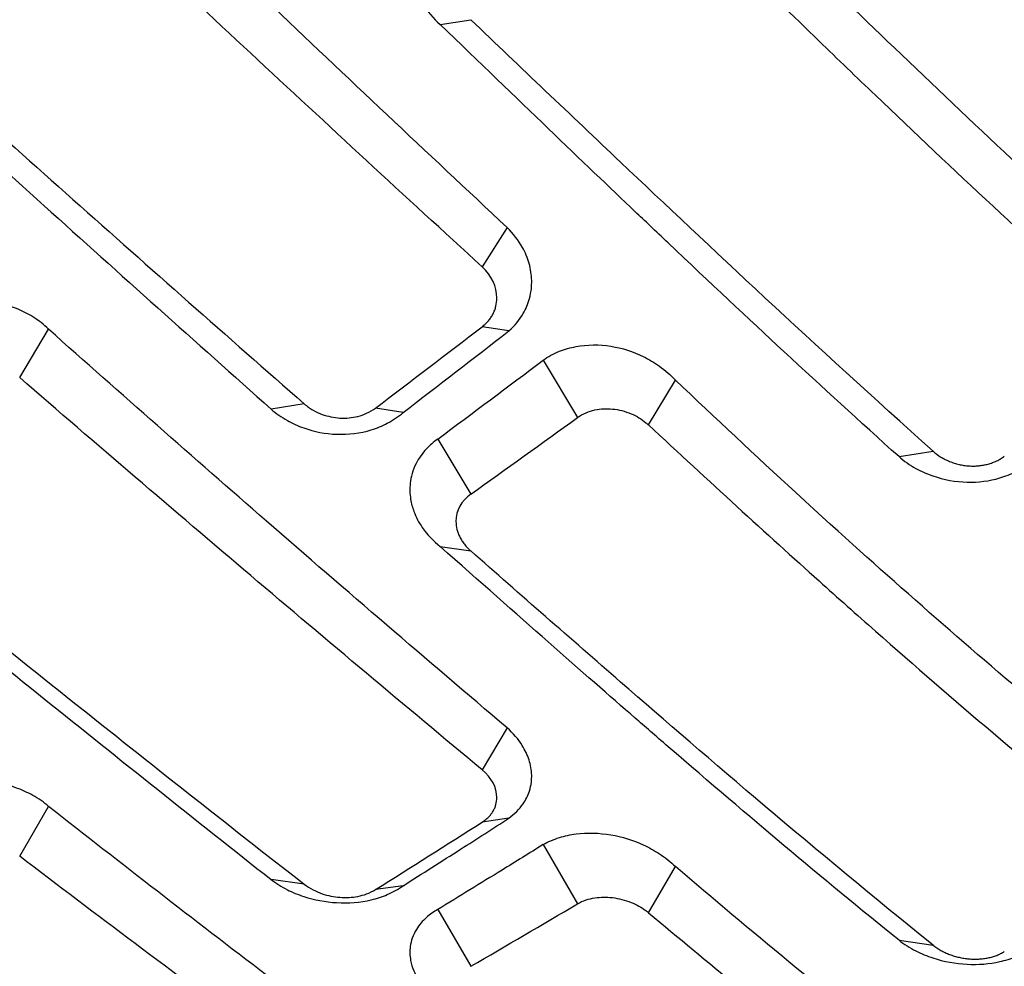
# Model space of a CAD drawing. Extents: x -1485 to 0, y 0 to 1050.
# Drawn here: x -741 to -737, y 614 to 618 of the extents above; entities that cross this region are included whole.
import ezdxf

# ---------------------------------------------------------------- set-up
doc = ezdxf.new("R2010")
doc.units = 0
doc.header["$LTSCALE"] = 5
doc.layers.get('0').update_dxf_attribs({"linetype": 'CONTINUOUS'})
doc.layers.get('DEFPOINTS').update_dxf_attribs({"color": 161, "linetype": 'CONTINUOUS', "lineweight": 15})
doc.layers.add('4', color=4, linetype='CONTINUOUS', lineweight=15)
doc.styles.get("Standard").update_dxf_attribs({"font": 'txt.shx', "bigfont": 'extfont.shx'})
doc.dimstyles.new('FURUNO$0', dxfattribs={"dimtxt": 3, "dimasz": 2.5, "dimexe": 1, "dimexo": 1, "dimgap": 1.5, "dimtad": 3, "dimdec": 5, "dimdsep": 46, "dimtxsty": 'Standard', "dimblk": 'OPEN30', "dimblk1": 'OPEN30', "dimblk2": 'OPEN30', "dimcen": 0, "dimclrd": 256, "dimclre": 256, "dimclrt": 4, "dimadec": 4, "dimazin": 2, "dimtm": 1e-09, "dimtfac": 0.8, "dimtdec": 5, "dimtmove": 0, "dimatfit": 0, "dimldrblk": 'OPEN30', "dimfxl": 0, "dimtvp": 1, "dimtolj": 1, "dimlwd": -1, "dimlwe": -1, "dimarcsym": 0})
doc.dimstyles.new('FURUNO$2', dxfattribs={"dimtxt": 3, "dimasz": 2.5, "dimexe": 1, "dimexo": 1, "dimgap": 1.5, "dimtad": 3, "dimdec": 5, "dimdsep": 46, "dimtxsty": 'Standard', "dimblk": 'OPEN30', "dimblk1": 'OPEN30', "dimblk2": 'OPEN30', "dimcen": 0, "dimclrd": 256, "dimclre": 256, "dimclrt": 4, "dimadec": 4, "dimazin": 2, "dimtm": 1e-09, "dimtfac": 0.8, "dimtdec": 5, "dimtmove": 0, "dimatfit": 0, "dimldrblk": 'OPEN30', "dimfxl": 0, "dimtvp": 1, "dimtolj": 1, "dimlwd": -1, "dimlwe": -1, "dimarcsym": 0})

# ---------------------------------------------------------------- blocks, each defined once
blk = doc.blocks.new('_OPEN30')
at = {"color": 0}
for p, q in [((-1, 0.26795), (0, 0)), ((0, 0), (-1, -0.26795)), ((0, 0), (-1, 0))]:
    blk.add_line(p, q, dxfattribs=at)
blk = doc.blocks.new('*D14')
at = {"layer": '4', "transparency": 16777216}
for p, q in [((-778.8324, 570.8886), (-778.8324, 771.7106)), ((-731.4307, 689.0107), (-731.4307, 771.7106)), ((-768.8324, 766.7106), (-741.4307, 766.7106))]:
    blk.add_line(p, q, dxfattribs=at)
at = {"layer": 'DEFPOINTS', "color": 0, "transparency": 16777216}
for p in [(-731.4307, 766.7106), (-731.4307, 684.0107), (-778.8324, 565.8886)]:
    blk.add_point(p, dxfattribs=at)
at = {"layer": '4', "transparency": 16777216, "xscale": 10, "yscale": 10, "zscale": 10, "rotation": 180}
blk.add_blockref('_OPEN30', (-778.8324, 766.7106), dxfattribs=at)
at = {"layer": '4', "transparency": 16777216, "xscale": 10, "yscale": 10, "zscale": 10}
blk.add_blockref('_OPEN30', (-731.4307, 766.7106), dxfattribs=at)
at = {"layer": '4', "transparency": 16777216, "insert": (-755.1315, 780.4606), "char_height": 12.5, "attachment_point": 5}
blk.add_mtext('\\A1;47±5', dxfattribs=at)
blk = doc.blocks.new('*D17')
at = {"layer": '4', "transparency": 16777216}
for p, q in [((-731.4307, 686.1895), (-731.4307, 740.0042)), ((-680.0989, 707.2099), (-670.5722, 720.8156))]:
    blk.add_line(p, q, dxfattribs=at)
for start, end in [(55, 90), (95.669352, 101.338704), (43.661296, 49.330648)]:
    blk.add_arc((-731.4307, 633.9006), 101.1036, start, end, dxfattribs=at)
at = {"layer": 'DEFPOINTS', "color": 0, "transparency": 16777216}
for p in [(-710.9857, 732.9154), (-682.9668, 703.1141), (-698.1166, 681.478), (-731.4307, 681.1895), (-731.4307, 517.1895)]:
    blk.add_point(p, dxfattribs=at)
at = {"layer": '4', "transparency": 16777216, "xscale": 10, "yscale": 10, "zscale": 10}
for p, rotation in [((-731.4307, 735.0042), 2.834675937533911), ((-673.44, 716.7198), 142.1653240624662)]:
    blk.add_blockref('_OPEN30', p, dxfattribs=dict(at, rotation=rotation))
at = {"layer": '4', "transparency": 16777216, "insert": (-692.1616, 741.8324), "char_height": 12.5, "attachment_point": 5, "rotation": 340.007}
blk.add_mtext('\\A1;35°', dxfattribs=at)

msp = doc.modelspace()

# ---------------------------------------------------------------- linework, layer by layer
for p, q in [((-739.011727, 618.090584), (-738.889553, 618.11)), ((-738.742842, 617.274233), (-738.843456, 617.115954)), ((-740.702621, 616.670309), (-740.58645, 616.864906)), ((-738.736061, 616.858205), (-738.843456, 616.875272)), ((-738.174488, 616.479945), (-738.066818, 616.660302)), ((-739.161156, 616.530262), (-739.272494, 616.547955)), ((-739.021906, 616.423405), (-738.889553, 616.201703)), ((-739.011727, 615.991032), (-738.889553, 615.973562)), ((-738.742842, 615.261521), (-738.843456, 615.092985)), ((-740.702621, 614.745389), (-740.58645, 614.945917)), ((-738.736061, 614.898262), (-738.843456, 614.882905)), ((-738.174488, 614.518522), (-738.066818, 614.704376)), ((-739.161156, 614.62704), (-739.272494, 614.611119)), ((-739.021906, 614.531291), (-738.889553, 614.302831))]:
    msp.add_line(p, q)
at = {"color": 4}
for p, q in [((-738.598354, 616.740768), (-738.460514, 616.509875)), ((-739.558521, 616.564821), (-739.691783, 616.543643)), ((-737.167657, 616.352548), (-737.030385, 616.374363)), ((-738.598354, 614.792122), (-738.460514, 614.554191)), ((-739.558521, 614.632801), (-739.691783, 614.651857)), ((-737.167657, 614.407582), (-737.030385, 614.387953))]:
    msp.add_line(p, q, dxfattribs=at)
for centre, major_axis, ratio, start_param, end_param in [((-732.023227, 656.913615), (45.132967, 52.115061), 0.35355339, 4.17553326, 4.18442733), ((-728.64535, 651.186085), (43.29498, 46.850429), 0.28806769, 4.17619869, 4.18582416), ((-742.997428, 663.957149), (-34.483273, -55.28306), 0.54071134, 0.94381954, 0.95313998), ((-735.88567, 667.007849), (-45.933327, -59.981288), 0.45470702, 0.97870828, 0.98675064), ((-732.023227, 663.986566), (41.924882, 54.729046), 0.45451948, 4.02762705, 4.03652112), ((-735.88567, 674.032437), (-40.837389, -63.560468), 0.54183045, 0.8139323, 0.82197466)]:
    msp.add_ellipse(centre, major_axis=major_axis, ratio=ratio, start_param=start_param, end_param=end_param)
for points, knots in [([(-738.742842, 617.274233), (-739.066072, 617.576312), (-739.38871, 617.880447), (-740.003308, 618.465387), (-740.295178, 618.745589), (-740.58645, 619.0279)], [0, 0, 0, 0, 0.13854685, 0.13854685, 0.264282894, 0.264282894, 0.264282894, 0.264282894]), ([(-738.843456, 617.115954), (-739.153907, 617.400569), (-739.463918, 617.686749), (-740.083842, 618.263248), (-740.393303, 618.553146), (-740.702621, 618.845147)], [0, 0, 0, 0, 0.132052133, 0.132052133, 0.264087102, 0.264087102, 0.264087102, 0.264087102]), ([(-736.211857, 617.08689), (-736.528256, 617.373716), (-736.843865, 617.668122), (-737.308706, 618.114099), (-737.433653, 618.234862), (-737.763271, 618.561589), (-737.915233, 618.713535), (-738.066818, 618.866449)], [0.000001, 0.000001, 0.000001, 0.000001, 0.134507415, 0.134507415, 0.199081577, 0.199081577, 0.254522583, 0.254522583, 0.254522583, 0.254522583]), ([(-738.174488, 618.697069), (-737.934166, 618.458186), (-737.696487, 618.225002), (-737.413702, 617.950994), (-737.338127, 617.878235), (-736.94791, 617.504971), (-736.631954, 617.210834), (-736.315327, 616.924118)], [-0.255787363, -0.255787363, -0.255787363, -0.255787363, -0.166908021, -0.166908021, -0.13454674, -0.13454674, -0.000001, -0.000001, -0.000001, -0.000001]), ([(-739.021906, 618.57294), (-739.039601, 618.558804), (-739.055514, 618.542965), (-739.085835, 618.505302), (-739.099345, 618.483055), (-739.116128, 618.44482), (-739.12132, 618.429698), (-739.128849, 618.399966), (-739.131367, 618.385436), (-739.133855, 618.359454), (-739.134277, 618.348084), (-739.133785, 618.324554), (-739.132785, 618.312403), (-739.128444, 618.282186), (-739.124195, 618.264223), (-739.110116, 618.22176), (-739.098766, 618.19771), (-739.065129, 618.14383), (-739.040566, 618.115386), (-739.011727, 618.090584)], [0.0000000012, 0.0000000012, 0.0000000012, 0.0000000012, 0.0073738504, 0.0073738504, 0.0160722112, 0.0160722112, 0.0214763572, 0.0214763572, 0.0264660515, 0.0264660515, 0.03030492, 0.03030492, 0.0343902649, 0.0343902649, 0.0405005341, 0.0405005341, 0.0490942937, 0.0490942937, 0.0608064838, 0.0608064838, 0.0608064838, 0.0608064838]), ([(-741.530956, 618.203216), (-741.221869, 617.920604), (-740.912907, 617.640077), (-740.299754, 617.086968), (-739.99554, 616.814316), (-739.691783, 616.543643)], [0, 0, 0, 0, 0.132463542, 0.132463542, 0.263055984, 0.263055984, 0.263055984, 0.263055984]), ([(-741.417691, 618.221216), (-741.107985, 617.941014), (-740.798324, 617.663039), (-740.178407, 617.11079), (-739.868616, 616.836929), (-739.558521, 616.564821)], [0.000000009, 0.000000009, 0.000000009, 0.000000009, 0.13159386, 0.13159386, 0.263163379, 0.263163379, 0.263163379, 0.263163379]), ([(-737.167664, 616.352554), (-737.325977, 616.49528), (-737.476259, 616.632379), (-737.773124, 616.907918), (-737.926913, 617.052417), (-738.147553, 617.261181), (-738.190189, 617.301629), (-738.433146, 617.532694), (-738.694721, 617.784404), (-739.011727, 618.090584)], [-0.33288266, -0.33288266, -0.33288266, -0.33288266, -0.244376521, -0.244376521, -0.162123649, -0.162123649, -0.136715423, -0.136715423, -0.000001, -0.000001, -0.000001, -0.000001]), ([(-737.030392, 616.374369), (-737.512322, 616.806161), (-737.929209, 617.198331), (-738.487942, 617.727286), (-738.688789, 617.918247), (-738.889553, 618.11)], [-0.238591011, -0.238591011, -0.238591011, -0.238591011, -0.085851549, -0.085851549, -0.000001018, -0.000001018, -0.000001018, -0.000001018]), ([(-738.736061, 616.858205), (-738.712652, 616.878747), (-738.693164, 616.902341), (-738.66733, 616.947296), (-738.658925, 616.967445), (-738.649574, 617.001767), (-738.647038, 617.0154), (-738.644544, 617.039801), (-738.644121, 617.050453), (-738.644599, 617.072419), (-738.645574, 617.083729), (-738.649002, 617.106501), (-738.651472, 617.117941), (-738.660938, 617.151527), (-738.669976, 617.173355), (-738.697537, 617.223091), (-738.718156, 617.250013), (-738.742842, 617.274233)], [0.0000000013, 0.0000000013, 0.0000000013, 0.0000000013, 0.0107730258, 0.0107730258, 0.0186555056, 0.0186555056, 0.0236669214, 0.0236669214, 0.0274883919, 0.0274883919, 0.0315107927, 0.0315107927, 0.0355877915, 0.0355877915, 0.0435595428, 0.0435595428, 0.0544469605, 0.0544469605, 0.0544469605, 0.0544469605]), ([(-738.843456, 616.875272), (-738.841104, 616.877073), (-738.838815, 616.878924), (-738.836591, 616.880821), (-738.834366, 616.882719), (-738.832206, 616.884663), (-738.830112, 616.886652), (-738.828017, 616.888641), (-738.825988, 616.890674), (-738.824026, 616.89275), (-738.822064, 616.894826), (-738.820169, 616.896945), (-738.818342, 616.899104), (-738.816515, 616.901264), (-738.814756, 616.903463), (-738.813067, 616.905701), (-738.811377, 616.907939), (-738.809757, 616.910216), (-738.808208, 616.912529), (-738.806659, 616.914841), (-738.80518, 616.91719), (-738.803774, 616.919573), (-738.802367, 616.921956), (-738.801032, 616.924374), (-738.799771, 616.926823), (-738.79851, 616.929272), (-738.797321, 616.931754), (-738.796208, 616.934265), (-738.795094, 616.936776), (-738.794055, 616.939317), (-738.793092, 616.941886), (-738.792129, 616.944455), (-738.791241, 616.947052), (-738.790431, 616.949675), (-738.789621, 616.952297), (-738.788888, 616.954946), (-738.788233, 616.957617), (-738.785613, 616.968305), (-738.784248, 616.97937), (-738.784218, 616.990678), (-738.784099, 617.03598), (-738.805447, 617.081109), (-738.843456, 617.115954)], [0, 0, 0, 0, 0.03122571, 0.03122571, 0.03122571, 0.06245142, 0.06245142, 0.06245142, 0.09367713, 0.09367713, 0.09367713, 0.12490284, 0.12490284, 0.12490284, 0.15612855, 0.15612855, 0.15612855, 0.18735426, 0.18735426, 0.18735426, 0.21857997, 0.21857997, 0.21857997, 0.24980569, 0.24980569, 0.24980569, 0.2810314, 0.2810314, 0.2810314, 0.31225711, 0.31225711, 0.31225711, 0.34348282, 0.34348282, 0.34348282, 0.37470853, 0.37470853, 0.37470853, 0.49961137, 0.49961137, 0.49961137, 1, 1, 1, 1]), ([(-740.586451, 616.864906), (-740.605438, 616.883546), (-740.626847, 616.90043), (-740.670562, 616.927904), (-740.692247, 616.938966), (-740.758393, 616.965579), (-740.805003, 616.975852), (-740.899385, 616.980496), (-740.94603, 616.97488), (-741.011933, 616.955001), (-741.033175, 616.94641), (-741.075973, 616.92428), (-741.096978, 616.910295), (-741.115816, 616.894433)], [0.0000000607, 0.0000000607, 0.0000000607, 0.0000000607, 0.0086512459, 0.0086512459, 0.0161344914, 0.0161344914, 0.0303830522, 0.0303830522, 0.0445546454, 0.0445546454, 0.0517556385, 0.0517556385, 0.0599829337, 0.0599829337, 0.0599829337, 0.0599829337]), ([(-738.742842, 615.261521), (-739.066072, 615.536006), (-739.38871, 615.813219), (-740.003308, 616.348152), (-740.295178, 616.605159), (-740.58645, 616.864906)], [0, 0, 0, 0, 0.13854685, 0.13854685, 0.264282894, 0.264282894, 0.264282894, 0.264282894]), ([(-738.598354, 616.740768), (-738.578387, 616.754877), (-738.556263, 616.766796), (-738.511318, 616.78462), (-738.48902, 616.791001), (-738.42061, 616.803719), (-738.372901, 616.804031), (-738.28055, 616.789378), (-738.236781, 616.775341), (-738.173041, 616.744103), (-738.151257, 616.731109), (-738.107365, 616.699705), (-738.08582, 616.680814), (-738.066818, 616.660302)], [-0.0607080429, -0.0607080429, -0.0607080429, -0.0607080429, -0.052327227, -0.052327227, -0.0449106893, -0.0449106893, -0.0304095368, -0.0304095368, -0.0166474774, -0.0166474774, -0.0089329376, -0.0089329376, 0, 0, 0, 0]), ([(-738.843456, 615.092985), (-739.153907, 615.35106), (-739.463918, 615.6113), (-740.083842, 616.137134), (-740.393303, 616.402345), (-740.702621, 616.670309)], [0, 0, 0, 0, 0.132052133, 0.132052133, 0.264087102, 0.264087102, 0.264087102, 0.264087102]), ([(-736.211857, 615.019683), (-736.509199, 615.262861), (-736.805845, 615.514822), (-737.257695, 615.912998), (-737.380632, 616.021956), (-737.744273, 616.357238), (-737.905759, 616.508011), (-738.066818, 616.660302)], [0.000001, 0.000001, 0.000001, 0.000001, 0.126405915, 0.126405915, 0.193401576, 0.193401576, 0.247122532, 0.247122532, 0.247122532, 0.247122532]), ([(-739.691782, 616.543643), (-739.672137, 616.526436), (-739.650287, 616.511041), (-739.60585, 616.48606), (-739.583792, 616.476063), (-739.518446, 616.452905), (-739.473713, 616.444416), (-739.380484, 616.440852), (-739.333074, 616.44688), (-739.266477, 616.467192), (-739.244875, 616.476042), (-739.201332, 616.498979), (-739.180013, 616.513606), (-739.161156, 616.530262)], [0.0000000428, 0.0000000428, 0.0000000428, 0.0000000428, 0.0083666949, 0.0083666949, 0.0157210136, 0.0157210136, 0.0292678606, 0.0292678606, 0.0438424705, 0.0438424705, 0.0513876184, 0.0513876184, 0.0601328746, 0.0601328746, 0.0601328746, 0.0601328746]), ([(-739.558521, 616.564821), (-739.547696, 616.555322), (-739.535699, 616.546806), (-739.511381, 616.532944), (-739.499358, 616.527379), (-739.463842, 616.514363), (-739.43952, 616.509362), (-739.390577, 616.506571), (-739.366416, 616.508791), (-739.331209, 616.517635), (-739.319273, 616.521783), (-739.295147, 616.532733), (-739.283238, 616.539793), (-739.272494, 616.547955)], [0, 0, 0, 0, 0.0045934073, 0.0045934073, 0.0086171104, 0.0086171104, 0.0160146762, 0.0160146762, 0.0233953117, 0.0233953117, 0.0274280248, 0.0274280248, 0.032034458, 0.032034458, 0.032034458, 0.032034458]), ([(-738.460514, 616.509875), (-738.449868, 616.517561), (-738.438093, 616.524117), (-738.41424, 616.534087), (-738.402444, 616.537758), (-738.367604, 616.545239), (-738.343728, 616.546508), (-738.294074, 616.541765), (-738.268702, 616.535296), (-738.222914, 616.515887), (-738.202585, 616.503615), (-738.181266, 616.486061), (-738.17782, 616.483045), (-738.174488, 616.479945)], [-0.0321581556, -0.0321581556, -0.0321581556, -0.0321581556, -0.0276468509, -0.0276468509, -0.0236852282, -0.0236852282, -0.0163964996, -0.0163964996, -0.0086178995, -0.0086178995, -0.001436514, -0.001436514, 0, 0, 0, 0]), ([(-738.174488, 616.479945), (-737.934166, 616.256305), (-737.696486, 616.039074), (-737.413699, 615.785025), (-737.338124, 615.717735), (-736.947907, 615.373398), (-736.631953, 615.104993), (-736.315327, 614.846362)], [-0.255787519, -0.255787519, -0.255787519, -0.255787519, -0.166907674, -0.166907674, -0.134546278, -0.134546278, -0.000001, -0.000001, -0.000001, -0.000001]), ([(-739.021906, 616.423405), (-739.038822, 616.411682), (-739.054112, 616.398517), (-739.084426, 616.366102), (-739.098307, 616.346282), (-739.115572, 616.312), (-739.120918, 616.298389), (-739.128676, 616.271552), (-739.131272, 616.258404), (-739.133842, 616.234843), (-739.13428, 616.224514), (-739.133782, 616.203115), (-739.132756, 616.192052), (-739.128303, 616.164531), (-739.123947, 616.148151), (-739.10965, 616.109719), (-739.09825, 616.088032), (-739.064671, 616.039443), (-739.040296, 616.013697), (-739.011727, 615.991032)], [0.0000000012, 0.0000000012, 0.0000000012, 0.0000000012, 0.0070491432, 0.0070491432, 0.0158647383, 0.0158647383, 0.0213465457, 0.0213465457, 0.0264086797, 0.0264086797, 0.0303044472, 0.0303044472, 0.0344484435, 0.0344484435, 0.0406363543, 0.0406363543, 0.0492028682, 0.0492028682, 0.0608059519, 0.0608059519, 0.0608059519, 0.0608059519]), ([(-737.167657, 616.352548), (-737.147123, 616.334866), (-737.124367, 616.319093), (-737.078121, 616.293505), (-737.055169, 616.283298), (-736.98707, 616.259673), (-736.940483, 616.251261), (-736.848692, 616.248898), (-736.804293, 616.254618), (-736.740019, 616.273623), (-736.718157, 616.282373), (-736.674058, 616.305199), (-736.65244, 616.319828), (-736.633304, 616.336562)], [0, 0, 0, 0, 0.008551569, 0.008551569, 0.0161237652, 0.0161237652, 0.0302067808, 0.0302067808, 0.0439387049, 0.0439387049, 0.0515649014, 0.0515649014, 0.0603941199, 0.0603941199, 0.0603941199, 0.0603941199]), ([(-737.030385, 616.374363), (-737.020811, 616.365786), (-737.010394, 616.358036), (-736.999315, 616.35118), (-736.996546, 616.349466), (-736.993735, 616.347808), (-736.990885, 616.346206), (-736.988036, 616.344605), (-736.985148, 616.34306), (-736.982225, 616.341574), (-736.979301, 616.340087), (-736.976342, 616.338658), (-736.97335, 616.337288), (-736.970359, 616.335919), (-736.967334, 616.334608), (-736.96428, 616.333357), (-736.961225, 616.332106), (-736.958141, 616.330915), (-736.95503, 616.329784), (-736.951918, 616.328654), (-736.94878, 616.327585), (-736.945618, 616.326578), (-736.942455, 616.32557), (-736.939269, 616.324625), (-736.936061, 616.323743), (-736.932853, 616.322861), (-736.929624, 616.322041), (-736.926376, 616.321286), (-736.923129, 616.320531), (-736.919863, 616.319839), (-736.916581, 616.319213), (-736.913299, 616.318587), (-736.910002, 616.318025), (-736.906692, 616.31753), (-736.903382, 616.317035), (-736.90006, 616.316606), (-736.896727, 616.316244), (-736.893395, 616.315882), (-736.890052, 616.315587), (-736.886703, 616.31536), (-736.883361, 616.315133), (-736.880027, 616.314976), (-736.876706, 616.314886), (-736.873384, 616.314796), (-736.870074, 616.314775), (-736.866779, 616.314821), (-736.863484, 616.314866), (-736.860203, 616.314979), (-736.85694, 616.315159), (-736.853677, 616.315338), (-736.85043, 616.315585), (-736.847204, 616.315896), (-736.843978, 616.316208), (-736.840771, 616.316586), (-736.837588, 616.317028), (-736.834404, 616.317471), (-736.831243, 616.317979), (-736.828107, 616.31855), (-736.824972, 616.319122), (-736.821862, 616.319758), (-736.818779, 616.320458), (-736.815697, 616.321157), (-736.812643, 616.32192), (-736.80962, 616.322746), (-736.806596, 616.323572), (-736.803604, 616.32446), (-736.800645, 616.32541), (-736.797686, 616.326361), (-736.79476, 616.327373), (-736.791871, 616.328446), (-736.788981, 616.32952), (-736.786128, 616.330654), (-736.783314, 616.33185), (-736.7805, 616.333045), (-736.777725, 616.3343), (-736.774991, 616.335615), (-736.772257, 616.33693), (-736.769565, 616.338305), (-736.766918, 616.339739), (-736.76427, 616.341172), (-736.761667, 616.342665), (-736.75911, 616.344215), (-736.756554, 616.345766), (-736.754045, 616.347375), (-736.751585, 616.349041), (-736.749126, 616.350707), (-736.746716, 616.352431), (-736.744359, 616.354211)], [0, 0, 0, 0, 0.12512877, 0.12512877, 0.12512877, 0.15641096, 0.15641096, 0.15641096, 0.18769315, 0.18769315, 0.18769315, 0.21897535, 0.21897535, 0.21897535, 0.25025754, 0.25025754, 0.25025754, 0.28153973, 0.28153973, 0.28153973, 0.31282192, 0.31282192, 0.31282192, 0.34410412, 0.34410412, 0.34410412, 0.37538631, 0.37538631, 0.37538631, 0.4066685, 0.4066685, 0.4066685, 0.43795069, 0.43795069, 0.43795069, 0.46923288, 0.46923288, 0.46923288, 0.50051508, 0.50051508, 0.50051508, 0.53173288, 0.53173288, 0.53173288, 0.56295069, 0.56295069, 0.56295069, 0.5941685, 0.5941685, 0.5941685, 0.62538631, 0.62538631, 0.62538631, 0.65660412, 0.65660412, 0.65660412, 0.68782192, 0.68782192, 0.68782192, 0.71903973, 0.71903973, 0.71903973, 0.75025754, 0.75025754, 0.75025754, 0.78147535, 0.78147535, 0.78147535, 0.81269315, 0.81269315, 0.81269315, 0.84391096, 0.84391096, 0.84391096, 0.87512877, 0.87512877, 0.87512877, 0.90634658, 0.90634658, 0.90634658, 0.93756438, 0.93756438, 0.93756438, 0.96878219, 0.96878219, 0.96878219, 1, 1, 1, 1]), ([(-738.889553, 616.201703), (-738.927563, 616.174542), (-738.948888, 616.135031), (-738.948791, 616.092134), (-738.948766, 616.08142), (-738.947408, 616.070727), (-738.944794, 616.060195), (-738.943488, 616.054929), (-738.941867, 616.049704), (-738.939943, 616.044536), (-738.938981, 616.041952), (-738.937943, 616.039383), (-738.936831, 616.03683), (-738.935718, 616.034277), (-738.934531, 616.031741), (-738.93327, 616.029224), (-738.932009, 616.026707), (-738.930675, 616.024209), (-738.929269, 616.021732), (-738.927862, 616.019254), (-738.926384, 616.016798), (-738.924835, 616.014365), (-738.923285, 616.011932), (-738.921665, 616.009523), (-738.919975, 616.007139), (-738.918285, 616.004755), (-738.916525, 616.002396), (-738.914697, 616.000065), (-738.912868, 615.997734), (-738.910972, 615.995431), (-738.909008, 615.993157), (-738.907044, 615.990884), (-738.905013, 615.98864), (-738.902916, 615.986429), (-738.900819, 615.984217), (-738.898656, 615.982038), (-738.896429, 615.979893), (-738.894201, 615.977748), (-738.891909, 615.975637), (-738.889553, 615.973562)], [0, 0, 0, 0, 0.500253257, 0.500253257, 0.500253257, 0.625189942, 0.625189942, 0.625189942, 0.687658285, 0.687658285, 0.687658285, 0.718892457, 0.718892457, 0.718892457, 0.750126628, 0.750126628, 0.750126628, 0.7813608, 0.7813608, 0.7813608, 0.812594971, 0.812594971, 0.812594971, 0.843829143, 0.843829143, 0.843829143, 0.875063314, 0.875063314, 0.875063314, 0.906297486, 0.906297486, 0.906297486, 0.937531657, 0.937531657, 0.937531657, 0.968765829, 0.968765829, 0.968765829, 0.999999946, 0.999999946, 0.999999946, 0.999999946]), ([(-741.530956, 616.132736), (-741.221868, 615.8787), (-740.912905, 615.627463), (-740.299752, 615.133941), (-739.995539, 614.891568), (-739.691783, 614.651857)], [0, 0, 0, 0, 0.132464036, 0.132464036, 0.263055984, 0.263055984, 0.263055984, 0.263055984]), ([(-741.417691, 616.11654), (-741.107985, 615.86388), (-740.798324, 615.614066), (-740.178407, 615.119402), (-739.868616, 614.874922), (-739.558521, 614.632801)], [0.000000009, 0.000000009, 0.000000009, 0.000000009, 0.13159386, 0.13159386, 0.263163379, 0.263163379, 0.263163379, 0.263163379]), ([(-737.167664, 614.407588), (-737.325946, 614.535484), (-737.476198, 614.659176), (-737.773048, 614.908912), (-737.926822, 615.040241), (-738.147449, 615.2308), (-738.190104, 615.267793), (-738.433111, 615.479156), (-738.694706, 615.709619), (-739.011727, 615.991032)], [-0.332657838, -0.332657838, -0.332657838, -0.332657838, -0.244264741, -0.244264741, -0.162107726, -0.162107726, -0.136721579, -0.136721579, -0.000001, -0.000001, -0.000001, -0.000001]), ([(-737.030392, 614.387959), (-737.512322, 614.775686), (-737.929209, 615.135068), (-738.487942, 615.621033), (-738.688789, 615.796774), (-738.889553, 615.973562)], [-0.238591005, -0.238591005, -0.238591005, -0.238591005, -0.085851549, -0.085851549, -0.000001018, -0.000001018, -0.000001018, -0.000001018]), ([(-738.736061, 614.898262), (-738.713029, 614.915113), (-738.693791, 614.934654), (-738.668009, 614.972395), (-738.659528, 614.989521), (-738.64987, 615.019245), (-738.647197, 615.031336), (-738.644565, 615.053056), (-738.644115, 615.06256), (-738.644605, 615.082192), (-738.645618, 615.092318), (-738.649187, 615.112753), (-738.65176, 615.123041), (-738.661456, 615.152806), (-738.670563, 615.172076), (-738.69808, 615.215975), (-738.718482, 615.23984), (-738.742842, 615.261521)], [0, 0, 0, 0, 0.010599533, 0.010599533, 0.0184336092, 0.0184336092, 0.0235726836, 0.0235726836, 0.0274871383, 0.0274871383, 0.0315986932, 0.0315986932, 0.0357632048, 0.0357632048, 0.043699883, 0.043699883, 0.0544432228, 0.0544432228, 0.0544432228, 0.0544432228]), ([(-738.843456, 614.882905), (-738.841104, 614.884404), (-738.838815, 614.885948), (-738.836591, 614.887535), (-738.834366, 614.889122), (-738.832206, 614.890751), (-738.830112, 614.892421), (-738.828017, 614.894091), (-738.825988, 614.895803), (-738.824026, 614.897553), (-738.822064, 614.899304), (-738.820169, 614.901093), (-738.818342, 614.90292), (-738.816515, 614.904747), (-738.814756, 614.906611), (-738.813067, 614.908511), (-738.811377, 614.910411), (-738.809757, 614.912346), (-738.808208, 614.914316), (-738.806659, 614.916285), (-738.80518, 614.918288), (-738.803774, 614.920323), (-738.802367, 614.922358), (-738.801032, 614.924426), (-738.799771, 614.926523), (-738.79851, 614.92862), (-738.797321, 614.930748), (-738.796208, 614.932904), (-738.795094, 614.93506), (-738.794055, 614.937245), (-738.793092, 614.939456), (-738.792129, 614.941667), (-738.791241, 614.943905), (-738.790431, 614.946168), (-738.789621, 614.948431), (-738.788888, 614.950719), (-738.788233, 614.95303), (-738.785613, 614.962273), (-738.784248, 614.971887), (-738.784218, 614.981756), (-738.784099, 615.021294), (-738.805447, 615.061388), (-738.843456, 615.092985)], [0, 0, 0, 0, 0.03122571, 0.03122571, 0.03122571, 0.06245142, 0.06245142, 0.06245142, 0.09367713, 0.09367713, 0.09367713, 0.12490284, 0.12490284, 0.12490284, 0.15612855, 0.15612855, 0.15612855, 0.18735426, 0.18735426, 0.18735426, 0.21857997, 0.21857997, 0.21857997, 0.24980569, 0.24980569, 0.24980569, 0.2810314, 0.2810314, 0.2810314, 0.31225711, 0.31225711, 0.31225711, 0.34348282, 0.34348282, 0.34348282, 0.37470853, 0.37470853, 0.37470853, 0.49961137, 0.49961137, 0.49961137, 1, 1, 1, 1]), ([(-740.586451, 614.945917), (-740.605433, 614.962339), (-740.626836, 614.977283), (-740.670553, 615.001733), (-740.692249, 615.011638), (-740.758401, 615.035636), (-740.805008, 615.045168), (-740.899382, 615.050376), (-740.946024, 615.046051), (-741.011933, 615.029543), (-741.033184, 615.022319), (-741.075983, 615.003584), (-741.096982, 614.991682), (-741.115816, 614.978136)], [0.0000000607, 0.0000000607, 0.0000000607, 0.0000000607, 0.0086491606, 0.0086491606, 0.0161358217, 0.0161358217, 0.0303830364, 0.0303830364, 0.0445537035, 0.0445537035, 0.0517574708, 0.0517574708, 0.0599829044, 0.0599829044, 0.0599829044, 0.0599829044]), ([(-738.742842, 613.541532), (-739.066072, 613.780083), (-739.38871, 614.02195), (-740.003308, 614.490624), (-740.295178, 614.716626), (-740.58645, 614.945917)], [0, 0, 0, 0, 0.13854685, 0.13854685, 0.264282894, 0.264282894, 0.264282894, 0.264282894]), ([(-739.161156, 614.62704), (-739.084122, 614.675881), (-739.007039, 614.724923), (-738.865324, 614.815392), (-738.800709, 614.856759), (-738.736061, 614.898262)], [0, 0, 0, 0, 0.0334197454, 0.0334197454, 0.0614029238, 0.0614029238, 0.0614029238, 0.0614029238]), ([(-738.598354, 614.792122), (-738.578392, 614.803704), (-738.556273, 614.813325), (-738.51133, 614.827327), (-738.489027, 614.832138), (-738.42061, 614.840925), (-738.372901, 614.839602), (-738.280534, 614.823737), (-738.236751, 614.810024), (-738.172998, 614.780684), (-738.151213, 614.76865), (-738.107338, 614.739898), (-738.085808, 614.722787), (-738.066818, 614.704376)], [-0.0607075614, -0.0607075614, -0.0607075614, -0.0607075614, -0.0523288563, -0.0523288563, -0.0449104708, -0.0449104708, -0.0304094434, -0.0304094434, -0.0166427921, -0.0166427921, -0.0089273027, -0.0089273027, 0, 0, 0, 0]), ([(-738.598354, 614.792122), (-738.653409, 614.757897), (-738.708474, 614.72379), (-738.849646, 614.636673), (-738.935766, 614.583835), (-739.021906, 614.531291)], [0, 0, 0, 0, 0.0236916472, 0.0236916472, 0.0607283999, 0.0607283999, 0.0607283999, 0.0607283999]), ([(-738.843456, 613.36786), (-739.153907, 613.591553), (-739.463918, 613.817946), (-740.083842, 614.277139), (-740.393303, 614.509603), (-740.702621, 614.745389)], [0, 0, 0, 0, 0.132052133, 0.132052133, 0.264087102, 0.264087102, 0.264087102, 0.264087102]), ([(-736.211857, 613.252547), (-736.528044, 613.475237), (-736.843442, 613.709915), (-737.308193, 614.0744), (-737.433184, 614.174128), (-737.763137, 614.447155), (-737.915166, 614.574923), (-738.066818, 614.704376)], [0.000001, 0.000001, 0.000001, 0.000001, 0.13441729, 0.13441729, 0.199041469, 0.199041469, 0.254466824, 0.254466824, 0.254466824, 0.254466824]), ([(-739.691782, 614.651856), (-739.672145, 614.636616), (-739.650305, 614.622887), (-739.605878, 614.600386), (-739.583818, 614.591278), (-739.518463, 614.569819), (-739.473722, 614.561434), (-739.380489, 614.556026), (-739.333083, 614.559969), (-739.266479, 614.575655), (-739.244867, 614.582684), (-739.201322, 614.60123), (-739.180008, 614.613225), (-739.161156, 614.62704)], [0.0000000428, 0.0000000428, 0.0000000428, 0.0000000428, 0.0083632844, 0.0083632844, 0.0157183338, 0.0157183338, 0.0292678069, 0.0292678069, 0.0438410221, 0.0438410221, 0.051389428, 0.051389428, 0.0601327446, 0.0601327446, 0.0601327446, 0.0601327446]), ([(-739.558521, 614.632801), (-739.547696, 614.624349), (-739.535699, 614.616718), (-739.511381, 614.604181), (-739.499358, 614.599092), (-739.463842, 614.587007), (-739.43952, 614.582098), (-739.390577, 614.578469), (-739.366416, 614.57977), (-739.331209, 614.586492), (-739.319273, 614.58976), (-739.295147, 614.598578), (-739.283238, 614.604358), (-739.272494, 614.611119)], [0, 0, 0, 0, 0.0045934073, 0.0045934073, 0.0086171104, 0.0086171104, 0.0160146762, 0.0160146762, 0.0233953116, 0.0233953116, 0.0274280248, 0.0274280248, 0.032034458, 0.032034458, 0.032034458, 0.032034458]), ([(-738.460514, 614.554191), (-738.449868, 614.560475), (-738.438093, 614.565747), (-738.41424, 614.573564), (-738.402444, 614.576341), (-738.367604, 614.581633), (-738.343728, 614.58192), (-738.294074, 614.57612), (-738.268702, 614.56965), (-738.222914, 614.551278), (-738.202585, 614.539957), (-738.181266, 614.524043), (-738.17782, 614.521317), (-738.174488, 614.518522)], [-0.0321581558, -0.0321581558, -0.0321581558, -0.0321581558, -0.027646851, -0.027646851, -0.0236852283, -0.0236852283, -0.0163964995, -0.0163964995, -0.0086178994, -0.0086178994, -0.0014365138, -0.0014365138, 0, 0, 0, 0]), ([(-739.021906, 614.531291), (-739.038253, 614.522036), (-739.053083, 614.511583), (-739.083173, 614.485257), (-739.097189, 614.468794), (-739.114865, 614.439888), (-739.120414, 614.428205), (-739.128465, 614.405086), (-739.13116, 614.393727), (-739.133827, 614.373332), (-739.134284, 614.364383), (-739.133778, 614.345836), (-739.132728, 614.336241), (-739.128173, 614.312392), (-739.12373, 614.298185), (-739.10926, 614.265011), (-739.097828, 614.246316), (-739.064307, 614.204334), (-739.040082, 614.181958), (-739.011727, 614.162038)], [0.0000000027, 0.0000000027, 0.0000000027, 0.0000000027, 0.006812104, 0.006812104, 0.0156028315, 0.0156028315, 0.0211888041, 0.0211888041, 0.0263442418, 0.0263442418, 0.0303039208, 0.0303039208, 0.0345045559, 0.0345045559, 0.0407503235, 0.0407503235, 0.0492889945, 0.0492889945, 0.0608053823, 0.0608053823, 0.0608053823, 0.0608053823]), ([(-738.174488, 614.518522), (-737.934166, 614.316921), (-737.696486, 614.122244), (-737.413699, 613.895876), (-737.338124, 613.836098), (-736.947907, 613.53115), (-736.631953, 613.296632), (-736.315327, 613.073944)], [-0.255787519, -0.255787519, -0.255787519, -0.255787519, -0.166907674, -0.166907674, -0.134546277, -0.134546277, -0.000001, -0.000001, -0.000001, -0.000001]), ([(-737.167657, 614.407582), (-737.14713, 614.39171), (-737.124383, 614.377423), (-737.078146, 614.353963), (-737.055192, 614.34447), (-736.987085, 614.322052), (-736.94049, 614.313405), (-736.848679, 614.308635), (-736.804268, 614.312252), (-736.739983, 614.326754), (-736.718119, 614.33366), (-736.674035, 614.352058), (-736.65243, 614.364045), (-736.633304, 614.377926)], [0, 0, 0, 0, 0.0085485429, 0.0085485429, 0.0161214492, 0.0161214492, 0.0302067868, 0.0302067868, 0.0439425977, 0.0439425977, 0.051569676, 0.051569676, 0.0603941325, 0.0603941325, 0.0603941325, 0.0603941325]), ([(-737.030385, 614.387953), (-737.020811, 614.380251), (-737.010394, 614.37324), (-736.999315, 614.366983), (-736.996546, 614.365419), (-736.993735, 614.363901), (-736.990885, 614.362432), (-736.988036, 614.360963), (-736.985148, 614.359542), (-736.982225, 614.35817), (-736.979301, 614.356798), (-736.976342, 614.355474), (-736.97335, 614.354201), (-736.970359, 614.352928), (-736.967334, 614.351705), (-736.96428, 614.350533), (-736.961225, 614.349361), (-736.958141, 614.348239), (-736.95503, 614.34717), (-736.951918, 614.3461), (-736.94878, 614.345083), (-736.945618, 614.344118), (-736.942455, 614.343154), (-736.939269, 614.342242), (-736.936061, 614.341384), (-736.932853, 614.340526), (-736.929624, 614.339722), (-736.926376, 614.338973), (-736.923129, 614.338223), (-736.919863, 614.337529), (-736.916581, 614.33689), (-736.913299, 614.336251), (-736.910002, 614.335668), (-736.906692, 614.335142), (-736.903382, 614.334616), (-736.90006, 614.334146), (-736.896727, 614.333734), (-736.893395, 614.333322), (-736.890052, 614.332968), (-736.886703, 614.332672), (-736.883361, 614.332377), (-736.880027, 614.332142), (-736.876706, 614.331966), (-736.873384, 614.33179), (-736.870074, 614.331673), (-736.866779, 614.331615), (-736.863484, 614.331557), (-736.860203, 614.331557), (-736.85694, 614.331615), (-736.853677, 614.331674), (-736.85043, 614.33179), (-736.847204, 614.331964), (-736.843978, 614.332138), (-736.840771, 614.332369), (-736.837588, 614.332657), (-736.834404, 614.332945), (-736.831243, 614.33329), (-736.828107, 614.333692), (-736.824972, 614.334093), (-736.821862, 614.334551), (-736.818779, 614.335064), (-736.815697, 614.335577), (-736.812643, 614.336146), (-736.80962, 614.33677), (-736.806596, 614.337395), (-736.803604, 614.338074), (-736.800645, 614.338808), (-736.797686, 614.339542), (-736.79476, 614.34033), (-736.791871, 614.341173), (-736.788981, 614.342015), (-736.786128, 614.342912), (-736.783314, 614.343862), (-736.7805, 614.344812), (-736.777725, 614.345815), (-736.774991, 614.346871), (-736.772257, 614.347927), (-736.769565, 614.349037), (-736.766918, 614.350198), (-736.76427, 614.351359), (-736.761667, 614.352573), (-736.75911, 614.353838), (-736.756554, 614.355103), (-736.754045, 614.35642), (-736.751585, 614.357788), (-736.749126, 614.359157), (-736.746716, 614.360576), (-736.744359, 614.362046)], [0, 0, 0, 0, 0.12512877, 0.12512877, 0.12512877, 0.15641096, 0.15641096, 0.15641096, 0.18769315, 0.18769315, 0.18769315, 0.21897535, 0.21897535, 0.21897535, 0.25025754, 0.25025754, 0.25025754, 0.28153973, 0.28153973, 0.28153973, 0.31282192, 0.31282192, 0.31282192, 0.34410412, 0.34410412, 0.34410412, 0.37538631, 0.37538631, 0.37538631, 0.4066685, 0.4066685, 0.4066685, 0.43795069, 0.43795069, 0.43795069, 0.46923288, 0.46923288, 0.46923288, 0.50051508, 0.50051508, 0.50051508, 0.53173288, 0.53173288, 0.53173288, 0.56295069, 0.56295069, 0.56295069, 0.5941685, 0.5941685, 0.5941685, 0.62538631, 0.62538631, 0.62538631, 0.65660412, 0.65660412, 0.65660412, 0.68782192, 0.68782192, 0.68782192, 0.71903973, 0.71903973, 0.71903973, 0.75025754, 0.75025754, 0.75025754, 0.78147535, 0.78147535, 0.78147535, 0.81269315, 0.81269315, 0.81269315, 0.84391096, 0.84391096, 0.84391096, 0.87512877, 0.87512877, 0.87512877, 0.90634658, 0.90634658, 0.90634658, 0.93756438, 0.93756438, 0.93756438, 0.96878219, 0.96878219, 0.96878219, 1, 1, 1, 1]), ([(-741.530956, 614.328507), (-741.221869, 614.110769), (-740.912907, 613.896458), (-740.299754, 613.477518), (-739.99554, 613.272785), (-739.691783, 613.071318)], [0, 0, 0, 0, 0.132463542, 0.132463542, 0.263055984, 0.263055984, 0.263055984, 0.263055984])]:
    msp.add_open_spline(points, degree=3, knots=knots)

# ---------------------------------------------------------------- dimensions: what is measured, and where the dimension line sits
at = {"layer": '4'}
dim = msp.add_linear_dim(base=(-731.430656, 766.710618), p1=(-778.832376, 565.888641), p2=(-731.430656, 684.010683), text='<>±5', dimstyle='FURUNO$0', override={"dimscale": 5, "dimtxt": 2.5, "dimasz": 2, "dimdec": 0, "dimclrt": 256}, dxfattribs=at)
dim.commit()
dim.dimension.update_dxf_attribs({"geometry": '*D14', "text_midpoint": (-755.131516, 766.710618), "dimtype": 160})
dim = msp.add_angular_dim_2l(base=(-710.985742, 732.915426), line1=((-698.116635, 681.477965), (-682.966818, 703.114147)), line2=((-731.430656, 517.18948), (-731.430656, 681.18948)), dimstyle='FURUNO$2', override={"dimscale": 5, "dimtxt": 2.5, "dimasz": 2, "dimclrt": 256, "dimadec": 5}, dxfattribs=at)
dim.commit()
dim.dimension.update_dxf_attribs({"geometry": '*D17', "text_midpoint": (-696.86277, 728.911081), "dimtype": 162})

doc.saveas('drawing.dxf')
